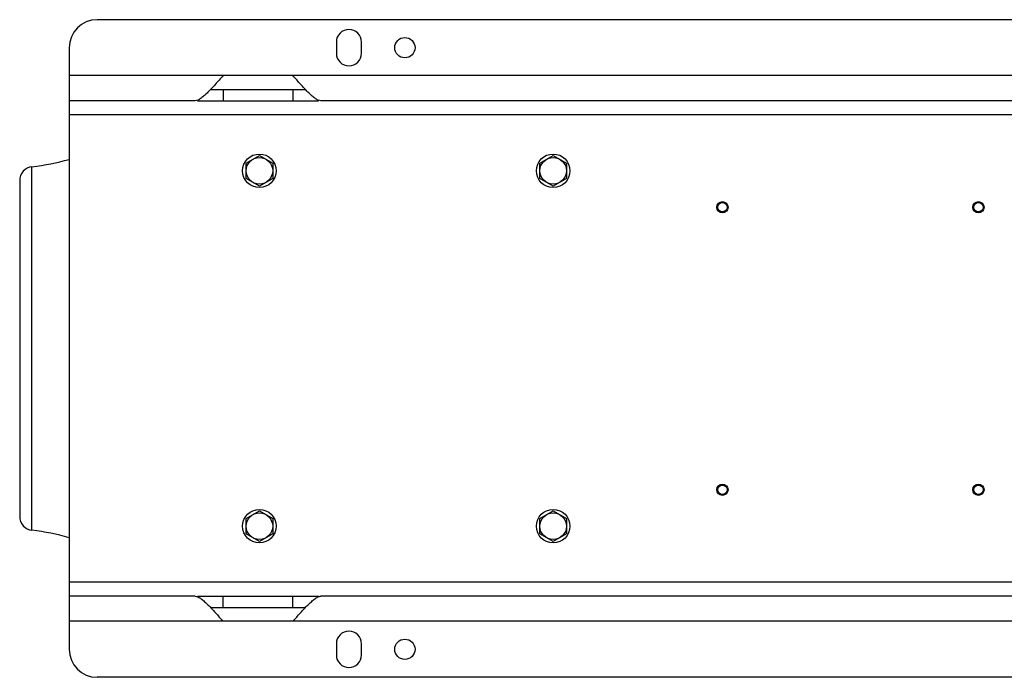
# Model space of a CAD drawing. Units: millimetres. Extents: x -2174 to 2491, y -755 to 1376.
# Drawn here: x 339 to 1043, y 906 to 1376 of the extents above; entities that cross this region are included whole.
import ezdxf

# ---------------------------------------------------------------- set-up
doc = ezdxf.new("R2010")
doc.units = ezdxf.units.MM
doc.header["$LTSCALE"] = 19.36
doc.layers.get('0').update_dxf_attribs({"linetype": 'CONTINUOUS'})
doc.layers.add('02___PRT_ALL_AXES', color=7, linetype='CONTINUOUS')

msp = doc.modelspace()

# ---------------------------------------------------------------- linework, layer by layer
at = {"color": 7, "linetype": 'CONTINUOUS'}
for p, q in [((1554.64, 1376.34), (394.64, 1376.34)), ((374.64, 1356.34), (374.64, 926.34)), ((501.14, 1273.82), (510.64, 1279.31)), ((510.64, 1279.31), (520.14, 1273.82)), ((711.14, 1273.82), (720.64, 1279.31)), ((720.64, 1279.31), (730.14, 1273.82)), ((501.14, 1262.85), (501.14, 1273.82)), ((520.14, 1273.82), (520.14, 1262.85)), ((711.14, 1262.85), (711.14, 1273.82)), ((730.14, 1273.82), (730.14, 1262.85)), ((339.29, 1261.34), (339.29, 1021.34)), ((510.64, 1257.37), (501.14, 1262.85)), ((520.14, 1262.85), (510.64, 1257.37)), ((720.64, 1257.37), (711.14, 1262.85)), ((730.14, 1262.85), (720.64, 1257.37)), ((501.14, 1019.82), (510.64, 1025.31)), ((510.64, 1025.31), (520.14, 1019.82)), ((711.14, 1019.82), (720.64, 1025.31)), ((720.64, 1025.31), (730.14, 1019.82)), ((501.14, 1008.85), (501.14, 1019.82)), ((520.14, 1019.82), (520.14, 1008.85)), ((711.14, 1008.85), (711.14, 1019.82)), ((730.14, 1019.82), (730.14, 1008.85)), ((510.64, 1003.37), (501.14, 1008.85)), ((520.14, 1008.85), (510.64, 1003.37)), ((720.64, 1003.37), (711.14, 1008.85)), ((730.14, 1008.85), (720.64, 1003.37)), ((1554.64, 906.34), (394.64, 906.34))]:
    msp.add_line(p, q, dxfattribs=at)
at = {"color": 9, "linetype": 'CONTINUOUS'}
for p, q in [((1574.64, 1308.34), (374.64, 1308.34)), ((348.08, 1011.41), (348.08, 1271.26)), ((1574.64, 974.34), (374.64, 974.34))]:
    msp.add_line(p, q, dxfattribs=at)
at = {"color": 7, "linetype": 'CONTINUOUS'}
for centre, radius in [((510.64, 1268.34), 12), ((510.64, 1268.34), 9.5), ((720.64, 1268.34), 12), ((720.64, 1268.34), 9.5), ((841.64, 1242.34), 4), ((1024.64, 1242.34), 4), ((841.64, 1242.34), 3.39), ((1024.64, 1242.34), 3.39), ((841.64, 1040.34), 4), ((841.64, 1040.34), 3.39), ((1024.64, 1040.34), 4), ((1024.64, 1040.34), 3.39), ((510.64, 1014.34), 12), ((510.64, 1014.34), 9.5), ((720.64, 1014.34), 12), ((720.64, 1014.34), 9.5)]:
    msp.add_circle(centre, radius, dxfattribs=at)
for centre, radius, start, end in [((394.64, 1356.34), 20, 90, 180), ((326.4, 1449.95), 180, 276.91852, 285.54434), ((349.29, 1261.34), 10, 96.91852, 180), ((349.29, 1021.34), 10, 180, 263.08148), ((326.4, 832.72), 180, 74.45566, 83.08148), ((394.64, 926.34), 20, 180, 270)]:
    msp.add_arc(centre, radius, start, end, dxfattribs=at)
at = {"layer": '02___PRT_ALL_AXES', "color": 7, "linetype": 'CONTINUOUS'}
for p, q in [((565.64, 1360.34), (565.64, 1352.34)), ((583.64, 1352.34), (583.64, 1360.34)), ((534.64, 1336.34), (484.64, 1336.34)), ((464.64, 1318.34), (374.64, 1318.34)), ((466.36, 1318.34), (552.92, 1318.34)), ((1394.64, 1318.34), (554.64, 1318.34)), ((464.64, 964.34), (374.64, 964.34)), ((466.36, 964.34), (552.92, 964.34)), ((1394.64, 964.34), (554.64, 964.34)), ((534.64, 946.34), (484.64, 946.34)), ((565.64, 930.34), (565.64, 922.34)), ((583.64, 922.34), (583.64, 930.34))]:
    msp.add_line(p, q, dxfattribs=at)
at = {"layer": '02___PRT_ALL_AXES', "color": 9, "linetype": 'CONTINUOUS'}
for p, q in [((484.64, 1336.34), (374.64, 1336.34)), ((1414.64, 1336.34), (534.64, 1336.34)), ((484.64, 1326.34), (484.64, 1318.34)), ((534.64, 1326.34), (534.64, 1318.34)), ((484.64, 956.34), (484.64, 964.34)), ((534.64, 956.34), (534.64, 964.34)), ((484.64, 946.34), (374.64, 946.34)), ((1414.64, 946.34), (534.64, 946.34))]:
    msp.add_line(p, q, dxfattribs=at)
at = {"layer": '02___PRT_ALL_AXES', "color": 3, "linetype": 'CONTINUOUS'}
for p, q in [((475.61, 1326.34), (543.66, 1326.34)), ((475.61, 956.34), (543.66, 956.34))]:
    msp.add_line(p, q, dxfattribs=at)
at = {"layer": '02___PRT_ALL_AXES', "color": 7, "linetype": 'CONTINUOUS'}
for centre in [(614.64, 1356.34), (614.64, 926.34)]:
    msp.add_circle(centre, 7.25, dxfattribs=at)
for centre, start, end in [((574.64, 1360.34), 0, 180), ((574.64, 1352.34), 180, 360), ((574.64, 930.34), 0, 180), ((574.64, 922.34), 180, 360)]:
    msp.add_arc(centre, 9, start, end, dxfattribs=at)
for points, knots in [([(484.64, 1336.34), (482.81, 1334.25), (479.29, 1330.25), (474.88, 1325.5), (471.46, 1322.22), (469.09, 1320.26), (466.9, 1318.85), (465.34, 1318.34), (464.64, 1318.34)], [0, 0, 0, 0, 0.305148, 0.585825, 0.712519, 0.826129, 0.922704, 1, 1, 1, 1]), ([(554.64, 1318.34), (553.92, 1318.34), (552.34, 1318.86), (550.13, 1320.31), (547.75, 1322.29), (544.3, 1325.59), (539.92, 1330.32), (536.43, 1334.3), (534.64, 1336.34)], [0, 0, 0, 0, 0.078686, 0.176631, 0.290907, 0.41799, 0.701565, 1, 1, 1, 1]), ([(464.64, 964.34), (465.35, 964.34), (466.95, 963.81), (469.18, 962.34), (471.59, 960.34), (475.02, 957.04), (479.38, 952.32), (482.84, 948.38), (484.64, 946.34)], [0, 0, 0, 0, 0.078792, 0.177861, 0.294058, 0.422329, 0.701197, 1, 1, 1, 1]), ([(534.64, 946.34), (536.42, 948.36), (539.89, 952.32), (544.25, 957.03), (547.69, 960.33), (550.07, 962.33), (552.3, 963.79), (553.91, 964.34), (554.64, 964.34)], [0, 0, 0, 0, 0.296841, 0.578771, 0.705738, 0.820704, 0.91989, 1, 1, 1, 1])]:
    msp.add_open_spline(points, degree=3, knots=knots, dxfattribs=at)

doc.saveas('drawing.dxf')
